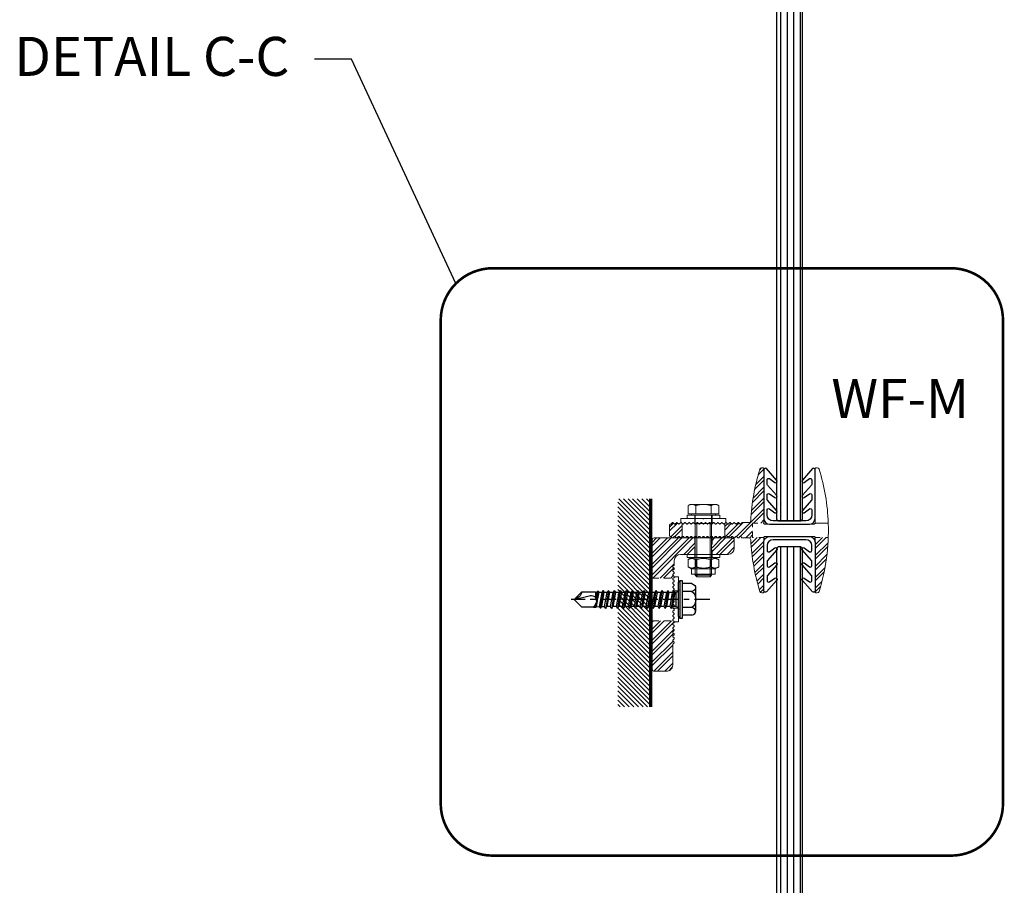
# Model space of a CAD drawing. Units: inches. Extents: x -208 to 461, y -1204 to 92.
# Drawn here: x 11 to 30, y -19 to -3 of the extents above; entities that cross this region are included whole.
import ezdxf

# ---------------------------------------------------------------- set-up
doc = ezdxf.new("R2010")
doc.units = ezdxf.units.IN
doc.header["$MEASUREMENT"] = 0
for name, pattern in [('CENTER2', [1.125, 0.75, -0.125, 0.125, -0.125]), ('HIDDEN', [0.375, 0.25, -0.125]), ('VERDECKT2', [4.7625, 3.175, -1.5875])]:
    doc.linetypes.add(name, pattern=pattern)
doc.layers.add('BENDHEIM GLASS', color=3, linetype='Continuous')
doc.layers.add('Screws-bolts', color=3, linetype='Continuous')
for name, color, linetype, lineweight in [('LG_Adjusting', 16, 'Continuous', 18), ('LG_Bracket', 176, 'Continuous', 18), ('LG_Fasteners', 7, 'Continuous', 18), ('LG_Hidden', 8, 'VERDECKT2', 13), ('LG_Support', 96, 'Continuous', 18)]:
    doc.layers.add(name, color=color, linetype=linetype, lineweight=lineweight)
doc.styles.add('STRUCT_8', font='arial.ttf', dxfattribs={"height": 0.75})

# ---------------------------------------------------------------- blocks, each defined once
blk = doc.blocks.new('Sicherungsmutter M8')
at = {"layer": 'LG_Fasteners', "color": 1}
for p, q in [((-5.8, 5.5), (-7.51, 4.52)), ((-5.8, 8), (5.8, 8)), ((-5.8, 5.5), (-5.8, 8)), ((-5.8, 5.5), (5.8, 5.5)), ((5.8, 5.5), (5.8, 8)), ((5.8, 5.5), (7.51, 4.52)), ((-7.51, 0.98), (-7.51, 4.52)), ((-5.8, 0), (-7.51, 0.98)), ((-5.8, 0), (5.8, 0)), ((-3.75, 0.98), (-3.75, 4.52)), ((3.75, 0.98), (3.75, 4.52)), ((5.8, 0), (7.51, 0.98)), ((7.51, 0.98), (7.51, 4.52))]:
    blk.add_line(p, q, dxfattribs=at)
for points in [[(-3.75, 4.52), (-5.63, 5.6), (-7.51, 4.52)], [(3.75, 4.52), (0, 5.6), (-3.75, 4.52)], [(7.51, 4.52), (5.63, 5.6), (3.75, 4.52)], [(-7.51, 0.98), (-5.63, -0.1), (-3.75, 0.98)], [(-3.75, 0.98), (0, -0.1), (3.75, 0.98)], [(3.75, 0.98), (5.63, -0.1), (7.51, 0.98)]]:
    blk.add_rational_spline(points, [1, 1.15470053838, 1], degree=2, dxfattribs=at)
blk = doc.blocks.new('Scheibe M8')
at = {"layer": 'LG_Fasteners', "color": 1}
for p, q in [((-8, 0), (8, 0)), ((-8, -1.6), (-8, 0)), ((8, -1.6), (8, 0)), ((-8, -1.6), (8, -1.6))]:
    blk.add_line(p, q, dxfattribs=at)
at = {"layer": 'LG_Fasteners', "color": 1, "linetype": 'ByBlock'}
for p, q in [((-4.2, -1.6), (-4.2, 0)), ((4.2, -1.6), (4.2, 0))]:
    blk.add_line(p, q, dxfattribs=at)
blk = doc.blocks.new('Sechskantschraube M8x30')
at = {"layer": 'LG_Fasteners', "color": 1}
for p, q in [((-6.5, 5.3), (-7.51, 4.72)), ((-5.63, 5.3), (-6.5, 5.3)), ((0, 5.3), (-5.63, 5.3)), ((5.63, 5.3), (0, 5.3)), ((6.5, 5.3), (5.63, 5.3)), ((6.5, 5.3), (7.51, 4.72)), ((-7.51, 0.6), (-7.51, 4.72)), ((-3.75, 0.6), (-7.51, 0.6)), ((-5.81, 0.6), (-5.81, 0)), ((-5.81, 0), (5.81, 0)), ((-4, 0), (-4, -29.23)), ((-3.75, 0.6), (-3.75, 4.72)), ((3.75, 0.6), (-3.75, 0.6)), ((3.75, 0.6), (3.75, 4.72)), ((7.51, 0.6), (3.75, 0.6)), ((4, 0), (4, -29.23)), ((5.81, 0.6), (5.81, 0)), ((7.51, 0.6), (7.51, 4.72)), ((-4, -4), (4, -4)), ((-3.26, -4), (-3.26, -29.98)), ((3.26, -29.98), (3.26, -4)), ((-4, -29.23), (4, -29.23)), ((-3.23, -30), (-4, -29.23)), ((3.23, -30), (-3.23, -30)), ((3.23, -30), (4, -29.23))]:
    blk.add_line(p, q, dxfattribs=at)
for points in [[(-5.63, 5.3), (-6.5, 5.3), (-7.51, 4.72)], [(-3.75, 4.72), (-4.76, 5.3), (-5.63, 5.3)], [(0, 5.3), (-1.74, 5.3), (-3.75, 4.72)], [(3.75, 4.72), (1.74, 5.3), (0, 5.3)], [(5.63, 5.3), (4.76, 5.3), (3.75, 4.72)], [(7.51, 4.72), (6.5, 5.3), (5.63, 5.3)]]:
    blk.add_rational_spline(points, [1, 1.0379548493, 1], degree=2, dxfattribs=at)
blk = doc.blocks.new('SL-BS-JUSTIERSCHEIBE-FLAT Seitenansicht')
at = {"layer": 'LG_Adjusting', "color": 1}
for p, q in [((-2.09, 10.79), (-2.66, 10.21)), ((-2.66, 9.79), (-2.09, 9.21)), ((0, 11), (-1.58, 11)), ((0, 4.2), (0, 11)), ((-2.09, 8.79), (-2.66, 8.21)), ((-2.66, 7.79), (-2.09, 7.21)), ((-2.09, 6.79), (-2.66, 6.21)), ((-2.66, 5.79), (-2.09, 5.21)), ((-2.09, 4.79), (-2.66, 4.21)), ((-2.09, 3.21), (-2.66, 3.79)), ((-2.66, 2.21), (-2.09, 2.79)), ((-2.09, 1.21), (-2.66, 1.79)), ((-2.66, 0.21), (-2.09, 0.79)), ((-0.14, 0.11), (0, 0.25)), ((0, 4.2), (0, 0.25)), ((-2.09, -0.79), (-2.66, -0.21)), ((-2.66, -1.79), (-2.09, -1.21)), ((-2.09, -2.79), (-2.66, -2.21)), ((-2.66, -3.79), (-2.09, -3.21)), ((-2.66, -4.21), (-2.09, -4.79)), ((0, -0.25), (-0.14, -0.11)), ((0, -0.25), (0, -4.2)), ((0, -11), (0, -4.2)), ((-2.09, -5.21), (-2.66, -5.79)), ((-2.66, -6.21), (-2.09, -6.79)), ((-2.09, -7.21), (-2.66, -7.79)), ((-2.66, -8.21), (-2.09, -8.79)), ((-2.09, -9.21), (-2.66, -9.79)), ((-2.66, -10.21), (-2.09, -10.79)), ((-1.58, -11), (0, -11))]:
    blk.add_line(p, q, dxfattribs=at)
for centre, radius, start, end in [((-2.45, 10), 0.3, 135, 225), ((-1.58, 10.28), 0.724, 90, 135), ((-2.45, 8), 0.3, 135, 225), ((-2.45, 6), 0.3, 135, 225), ((-2.3, 9), 0.3, 315, 45), ((-2.3, 7), 0.3, 315, 45), ((-2.3, 5), 0.3, 315, 45), ((-2.45, 4), 0.3, 135, 138.1897), ((-2.45, -4), 0.3, 221.8103, 225), ((-2.3, -5), 0.3, 315, 45), ((-2.45, -6), 0.3, 135, 225), ((-2.45, -8), 0.3, 135, 225), ((-2.3, -7), 0.3, 315, 45), ((-2.3, -9), 0.3, 315, 45), ((-2.45, -10), 0.3, 135, 225), ((-1.58, -10.28), 0.724, 225, 270)]:
    blk.add_arc(centre, radius, start, end, dxfattribs=at)
for points, knots in [([(-2.66, 3.79), (-2.67, 3.8), (-2.68, 3.81), (-2.73, 3.87), (-2.75, 3.93), (-2.77, 4.11), (-2.68, 4.2), (-2.68, 4.2)], [0.0293717, 0.0293717, 0.0293717, 0.0293717, 0.0364243, 0.0364243, 0.0747687, 0.0747687, 0.2077163, 0.2077163, 0.2077163, 0.2077163]), ([(-2.66, 1.79), (-2.69, 1.82), (-2.71, 1.85), (-2.74, 1.92), (-2.75, 1.96), (-2.75, 2.04), (-2.74, 2.08), (-2.71, 2.15), (-2.69, 2.19), (-2.66, 2.21)], [0.11991131, 0.11991131, 0.11991131, 0.11991131, 0.13198397, 0.13198397, 0.14471864, 0.14471864, 0.15790464, 0.15790464, 0.17012588, 0.17012588, 0.17012588, 0.17012588]), ([(-2.66, -0.21), (-2.69, -0.19), (-2.71, -0.15), (-2.74, -0.08), (-2.75, -0.04), (-2.75, 0.04), (-2.74, 0.08), (-2.71, 0.15), (-2.69, 0.19), (-2.66, 0.21)], [0.11304732, 0.11304732, 0.11304732, 0.11304732, 0.12435205, 0.12435205, 0.13565677, 0.13565677, 0.1469615, 0.1469615, 0.15826623, 0.15826623, 0.15826623, 0.15826623]), ([(-2.09, 2.79), (-2.06, 2.82), (-2.04, 2.85), (-2.01, 2.92), (-2, 2.96), (-2, 3.04), (-2.01, 3.08), (-2.04, 3.16), (-2.06, 3.19), (-2.09, 3.21)], [0.13558819, 0.13558819, 0.13558819, 0.13558819, 0.1493761, 0.1493761, 0.16525591, 0.16525591, 0.18254691, 0.18254691, 0.19678076, 0.19678076, 0.19678076, 0.19678076]), ([(-2.09, 0.79), (-2.06, 0.81), (-2.04, 0.85), (-2.01, 0.92), (-2, 0.96), (-2, 1.04), (-2.01, 1.08), (-2.04, 1.15), (-2.06, 1.19), (-2.09, 1.21)], [0.11447261, 0.11447261, 0.11447261, 0.11447261, 0.12592939, 0.12592939, 0.13750653, 0.13750653, 0.14924784, 0.14924784, 0.16075872, 0.16075872, 0.16075872, 0.16075872]), ([(-0.14, -0.11), (-0.16, -0.09), (-0.17, -0.08), (-0.18, -0.04), (-0.19, -0.02), (-0.19, 0.02), (-0.18, 0.04), (-0.17, 0.08), (-0.16, 0.09), (-0.14, 0.11)], [0.05650816, 0.05650816, 0.05650816, 0.05650816, 0.06215897, 0.06215897, 0.06780979, 0.06780979, 0.07346061, 0.07346061, 0.07911142, 0.07911142, 0.07911142, 0.07911142]), ([(-2.68, -4.2), (-2.68, -4.2), (-2.77, -4.11), (-2.75, -3.93), (-2.73, -3.87), (-2.68, -3.81), (-2.67, -3.8), (-2.66, -3.79)], [0.2077163, 0.2077163, 0.2077163, 0.2077163, 0.3406638, 0.3406638, 0.3790083, 0.3790083, 0.3860608, 0.3860608, 0.3860608, 0.3860608]), ([(-2.66, -2.21), (-2.69, -2.19), (-2.71, -2.15), (-2.74, -2.08), (-2.75, -2.04), (-2.75, -1.96), (-2.74, -1.92), (-2.71, -1.85), (-2.69, -1.82), (-2.66, -1.79)], [0.12033364, 0.12033364, 0.12033364, 0.12033364, 0.13255489, 0.13255489, 0.14574089, 0.14574089, 0.15847555, 0.15847555, 0.17054821, 0.17054821, 0.17054821, 0.17054821]), ([(-2.09, -1.21), (-2.06, -1.19), (-2.04, -1.15), (-2.01, -1.08), (-2, -1.04), (-2, -0.96), (-2.01, -0.92), (-2.04, -0.85), (-2.06, -0.81), (-2.09, -0.79)], [0.11461836, 0.11461836, 0.11461836, 0.11461836, 0.12612924, 0.12612924, 0.13787055, 0.13787055, 0.14944769, 0.14944769, 0.16090447, 0.16090447, 0.16090447, 0.16090447]), ([(-2.09, -3.21), (-2.06, -3.19), (-2.04, -3.16), (-2.01, -3.08), (-2, -3.04), (-2, -2.96), (-2.01, -2.92), (-2.04, -2.85), (-2.06, -2.82), (-2.09, -2.79)], [0.13707894, 0.13707894, 0.13707894, 0.13707894, 0.15131278, 0.15131278, 0.16860379, 0.16860379, 0.18448359, 0.18448359, 0.19827151, 0.19827151, 0.19827151, 0.19827151])]:
    blk.add_open_spline(points, degree=3, knots=knots, dxfattribs=at)
at = {"layer": 'LG_Hidden', "color": 1}
for p, q in [((-2.68, 4.2), (0, 4.2)), ((0, -4.2), (-2.68, -4.2))]:
    blk.add_line(p, q, dxfattribs=at)
blk = doc.blocks.new('SL-B-WALL-FLAT Seitenansicht')
h = blk.add_hatch()
h.set_pattern_fill('ANSI32', color=1, scale=10)
edge = h.paths.add_edge_path()
edge.add_line((20.8, 65), (1, 65))
edge.add_arc((1, 64), 1, 90, 180)
edge.add_line((0, 64), (0, 49.76))
edge.add_line((0, 49.76), (0, 45.45))
edge.add_line((0, 45.45), (10.33, 45.45))
edge.add_line((10.33, 45.45), (10.66, 45.79))
edge.add_spline(control_points=[(10.66, 45.79), (10.69, 45.81), (10.71, 45.85), (10.74, 45.92), (10.75, 45.96), (10.75, 46.04), (10.74, 46.08), (10.71, 46.15), (10.69, 46.19), (10.66, 46.21)], knot_values=[0.022676, 0.022676, 0.022676, 0.022676, 0.03409, 0.03409, 0.04562, 0.04562, 0.057124, 0.057124, 0.06853, 0.06853, 0.06853, 0.06853], degree=3, periodic=0)
edge.add_line((10.66, 46.21), (10.09, 46.79))
edge.add_spline(control_points=[(10.09, 46.79), (10.06, 46.81), (10.04, 46.85), (10.01, 46.92), (10, 46.96), (10, 47.04), (10.01, 47.08), (10.04, 47.15), (10.06, 47.19), (10.09, 47.21)], knot_values=[0.022639, 0.022639, 0.022639, 0.022639, 0.034001, 0.034001, 0.045426, 0.045426, 0.056832, 0.056832, 0.068188, 0.068188, 0.068188, 0.068188], degree=3, periodic=0)
edge.add_line((10.09, 47.21), (10.66, 47.79))
edge.add_spline(control_points=[(10.66, 47.79), (10.69, 47.81), (10.71, 47.85), (10.74, 47.92), (10.75, 47.96), (10.75, 48.04), (10.74, 48.08), (10.71, 48.15), (10.69, 48.19), (10.66, 48.21)], knot_values=[0.022615, 0.022615, 0.022615, 0.022615, 0.033941, 0.033941, 0.045294, 0.045294, 0.056635, 0.056635, 0.067957, 0.067957, 0.067957, 0.067957], degree=3, periodic=0)
edge.add_line((10.66, 48.21), (10.09, 48.79))
edge.add_spline(control_points=[(10.09, 48.79), (10.06, 48.81), (10.04, 48.85), (10.01, 48.92), (10, 48.96), (10, 49.04), (10.01, 49.08), (10.04, 49.15), (10.06, 49.19), (10.09, 49.21)], knot_values=[0.022603, 0.022603, 0.022603, 0.022603, 0.033909, 0.033909, 0.045221, 0.045221, 0.056527, 0.056527, 0.067832, 0.067832, 0.067832, 0.067832], degree=3, periodic=0)
edge.add_line((10.09, 49.21), (10.66, 49.79))
edge.add_arc((10.45, 50), 0.3, 315, 405)
edge.add_line((10.66, 50.21), (10.09, 50.79))
edge.add_arc((10.3, 51), 0.3, 135, 225, ccw=False)
edge.add_line((10.09, 51.21), (10.66, 51.79))
edge.add_arc((10.45, 52), 0.3, 315, 360)
edge.add_line((10.75, 52), (10.75, 54))
edge.add_arc((13.75, 54), 3, 90, 180, ccw=False)
edge.add_line((13.75, 57), (20.8, 57))
edge.add_line((20.8, 57), (20.8, 65))
edge = h.paths.add_edge_path()
edge.add_arc((10.3, 17), 0.3, 135, 225, ccw=False)
edge.add_line((10.09, 17.21), (10.66, 17.79))
edge.add_arc((10.45, 18), 0.3, 315, 405)
edge.add_line((10.66, 18.21), (10.09, 18.79))
edge.add_arc((10.3, 19), 0.3, 135, 225, ccw=False)
edge.add_line((10.09, 19.21), (10.66, 19.79))
edge.add_arc((10.45, 20), 0.3, 315, 405)
edge.add_line((10.66, 20.21), (10.09, 20.79))
edge.add_arc((10.3, 21), 0.3, 135, 225, ccw=False)
edge.add_line((10.09, 21.21), (10.66, 21.79))
edge.add_arc((10.45, 22), 0.3, 315, 405)
edge.add_line((10.66, 22.21), (10.09, 22.79))
edge.add_arc((10.3, 23), 0.3, 135, 225, ccw=False)
edge.add_line((10.09, 23.21), (10.66, 23.79))
edge.add_arc((10.45, 24), 0.3, 315, 405)
edge.add_line((10.66, 24.21), (10.33, 24.55))
edge.add_line((10.33, 24.55), (0, 24.55))
edge.add_line((0, 24.55), (0, 3.62))
edge.add_line((0, 3.62), (0, 1))
edge.add_spline(control_points=[(0, 1), (0, 0.68), (0.15, 0.42), (0.53, 0.08), (0.78, 0), (1, 0)], knot_values=[0, 0, 0, 0, 0.304152, 0.304152, 0.608303, 0.608303, 0.608303, 0.608303], degree=3, periodic=0)
edge.add_line((1, 0), (7, 0))
edge.add_spline(control_points=[(7, 0), (7.67, 0), (8.39, 0.23), (9.27, 1), (9.52, 1.32), (9.88, 2.08), (10, 2.51), (10, 3)], knot_values=[2.313426, 2.313426, 2.313426, 2.313426, 2.86668, 2.86668, 3.143308, 3.143308, 3.419935, 3.419935, 3.419935, 3.419935], degree=3, periodic=0)
edge.add_line((10, 3), (10, 3.62))
edge.add_line((10, 3.62), (10, 13))
edge.add_arc((10.3, 13), 0.3, 135, 180, ccw=False)
edge.add_line((10.09, 13.21), (10.66, 13.79))
edge.add_arc((10.45, 14), 0.3, 315, 405)
edge.add_line((10.66, 14.21), (10.09, 14.79))
edge.add_arc((10.3, 15), 0.3, 135, 225, ccw=False)
edge.add_line((10.09, 15.21), (10.66, 15.79))
edge.add_arc((10.45, 16), 0.3, 315, 405)
edge.add_line((10.66, 16.21), (10.09, 16.79))
h.paths.add_polyline_path([(40, 64, 0.414214), (39, 65), (29.2, 65), (29.2, 57), (37, 57, 0.414214), (40, 60)])
at = {"layer": 'LG_Bracket', "color": 4}
for p, q in [((0, 49.76), (0, 64)), ((1, 65), (39, 65)), ((40, 64), (40, 60)), ((10.75, 54), (10.75, 52)), ((37, 57), (13.75, 57)), ((0, 49.76), (0, 33.38)), ((10.09, 51.21), (10.66, 51.79)), ((10.66, 50.21), (10.09, 50.79)), ((10.09, 49.21), (10.63, 49.76)), ((10.66, 48.21), (10.09, 48.79)), ((10.63, 49.76), (10.66, 49.79)), ((10.09, 47.21), (10.66, 47.79)), ((10.66, 46.21), (10.09, 46.79)), ((10.09, 45.21), (10.66, 45.79)), ((10.66, 44.21), (10.09, 44.79)), ((10.09, 43.21), (10.66, 43.79)), ((10.66, 42.21), (10.09, 42.79)), ((10.09, 41.21), (10.66, 41.79)), ((10.66, 40.21), (10.09, 40.79)), ((10.09, 39.21), (10.66, 39.79)), ((10.66, 38.21), (10.09, 38.79)), ((10.09, 37.21), (10.66, 37.79)), ((10.66, 36.21), (10.09, 36.79)), ((10.09, 35.21), (10.66, 35.79)), ((10.66, 34.21), (10.09, 34.79)), ((10.25, 33.38), (10.66, 33.79)), ((0, 3.62), (0, 33.38)), ((10.25, 33.38), (10.09, 33.21)), ((10.09, 32.79), (10.66, 32.21)), ((10.66, 31.79), (10.09, 31.21)), ((10.09, 30.79), (10.66, 30.21)), ((10.66, 29.79), (10.09, 29.21)), ((10.09, 28.79), (10.66, 28.21)), ((10.66, 27.79), (10.09, 27.21)), ((10.09, 26.79), (10.66, 26.21)), ((10.66, 25.79), (10.09, 25.21)), ((10.09, 24.79), (10.66, 24.21)), ((10.66, 23.79), (10.09, 23.21)), ((10.09, 22.79), (10.66, 22.21)), ((10.66, 21.79), (10.09, 21.21)), ((10.09, 20.79), (10.66, 20.21)), ((10.66, 19.79), (10.09, 19.21)), ((10.09, 18.79), (10.66, 18.21)), ((10.66, 17.79), (10.09, 17.21)), ((10.09, 16.79), (10.66, 16.21)), ((10.66, 15.79), (10.09, 15.21)), ((10.09, 14.79), (10.66, 14.21)), ((10, 13), (10, 3.62)), ((10.66, 13.79), (10.09, 13.21)), ((0, 3.62), (0, 1)), ((1, 0), (7, 0)), ((10, 3), (10, 3.62))]:
    blk.add_line(p, q, dxfattribs=at)
for centre, radius, start, end in [((1, 64), 1, 90, 180), ((39, 64), 1, 0, 90), ((37, 60), 3, 270, 0), ((13.75, 54), 3, 90, 180), ((10.3, 51), 0.3, 135, 225), ((10.45, 52), 0.3, 315, 0), ((10.45, 50), 0.3, 315, 45), ((10.3, 33), 0.3, 135, 225), ((10.3, 31), 0.3, 135, 225), ((10.3, 29), 0.3, 135, 225), ((10.45, 32), 0.3, 315, 45), ((10.45, 30), 0.3, 315, 45), ((10.3, 27), 0.3, 135, 225), ((10.3, 25), 0.3, 135, 225), ((10.45, 28), 0.3, 315, 45), ((10.45, 26), 0.3, 315, 45), ((10.45, 24), 0.3, 315, 45), ((10.3, 23), 0.3, 135, 225), ((10.3, 21), 0.3, 135, 225), ((10.45, 22), 0.3, 315, 45), ((10.45, 20), 0.3, 315, 45), ((10.3, 19), 0.3, 135, 225), ((10.3, 17), 0.3, 135, 225), ((10.3, 15), 0.3, 135, 225), ((10.45, 18), 0.3, 315, 45), ((10.45, 16), 0.3, 315, 45), ((10.3, 13), 0.3, 135, 180), ((10.45, 14), 0.3, 315, 45)]:
    blk.add_arc(centre, radius, start, end, dxfattribs=at)
for points, knots in [([(10.09, 49.21), (10.06, 49.19), (10.04, 49.15), (10.01, 49.08), (10, 49.04), (10, 48.96), (10.01, 48.92), (10.04, 48.85), (10.06, 48.81), (10.09, 48.79)], [0.02260278, 0.02260278, 0.02260278, 0.02260278, 0.03390707, 0.03390707, 0.04521392, 0.04521392, 0.05652578, 0.05652578, 0.06783171, 0.06783171, 0.06783171, 0.06783171]), ([(10.66, 48.21), (10.69, 48.19), (10.71, 48.15), (10.74, 48.08), (10.75, 48.04), (10.75, 47.96), (10.74, 47.92), (10.71, 47.85), (10.69, 47.81), (10.66, 47.79)], [0.02261479, 0.02261479, 0.02261479, 0.02261479, 0.03393701, 0.03393701, 0.04527821, 0.04527821, 0.05663113, 0.05663113, 0.06795721, 0.06795721, 0.06795721, 0.06795721]), ([(10.09, 47.21), (10.06, 47.19), (10.04, 47.15), (10.01, 47.08), (10, 47.04), (10, 46.96), (10.01, 46.92), (10.04, 46.85), (10.06, 46.81), (10.09, 46.79)], [0.02263896, 0.02263896, 0.02263896, 0.02263896, 0.03399469, 0.03399469, 0.045401, 0.045401, 0.05682602, 0.05682602, 0.06818792, 0.06818792, 0.06818792, 0.06818792]), ([(10.09, 45.21), (10.06, 45.19), (10.04, 45.15), (10.01, 45.08), (10, 45.04), (10, 44.96), (10.01, 44.92), (10.04, 44.85), (10.06, 44.81), (10.09, 44.79)], [0.02272679, 0.02272679, 0.02272679, 0.02272679, 0.03420024, 0.03420024, 0.04583624, 0.04583624, 0.0575066, 0.0575066, 0.06899137, 0.06899137, 0.06899137, 0.06899137]), ([(10.66, 46.21), (10.69, 46.19), (10.71, 46.15), (10.74, 46.08), (10.75, 46.04), (10.75, 45.96), (10.74, 45.92), (10.71, 45.85), (10.69, 45.81), (10.66, 45.79)], [0.02267594, 0.02267594, 0.02267594, 0.02267594, 0.03408164, 0.03408164, 0.04558539, 0.04558539, 0.05711533, 0.05711533, 0.06852966, 0.06852966, 0.06852966, 0.06852966]), ([(10.66, 44.21), (10.69, 44.19), (10.71, 44.15), (10.74, 44.08), (10.75, 44.04), (10.75, 43.96), (10.74, 43.92), (10.71, 43.85), (10.69, 43.81), (10.66, 43.79)], [0.02279305, 0.02279305, 0.02279305, 0.02279305, 0.03435395, 0.03435395, 0.0461605, 0.0461605, 0.05801054, 0.05801054, 0.06958578, 0.06958578, 0.06958578, 0.06958578]), ([(10.09, 43.21), (10.06, 43.19), (10.04, 43.15), (10.01, 43.08), (10, 43.04), (10, 42.96), (10.01, 42.92), (10.04, 42.85), (10.06, 42.81), (10.09, 42.79)], [0.02287687, 0.02287687, 0.02287687, 0.02287687, 0.03454752, 0.03454752, 0.04656775, 0.04656775, 0.05864194, 0.05864194, 0.07033039, 0.07033039, 0.07033039, 0.07033039]), ([(10.09, 41.21), (10.06, 41.19), (10.04, 41.15), (10.01, 41.08), (10, 41.04), (10, 40.96), (10.01, 40.92), (10.04, 40.85), (10.06, 40.81), (10.09, 40.79)], [0.02311004, 0.02311004, 0.02311004, 0.02311004, 0.03508263, 0.03508263, 0.04768821, 0.04768821, 0.06037469, 0.06037469, 0.07237397, 0.07237397, 0.07237397, 0.07237397]), ([(10.09, 39.21), (10.06, 39.19), (10.04, 39.15), (10.01, 39.08), (10, 39.04), (10, 38.96), (10.01, 38.92), (10.04, 38.85), (10.06, 38.81), (10.09, 38.79)], [0.02346634, 0.02346634, 0.02346634, 0.02346634, 0.03589274, 0.03589274, 0.0493716, 0.0493716, 0.06297237, 0.06297237, 0.07543885, 0.07543885, 0.07543885, 0.07543885]), ([(10.66, 42.21), (10.69, 42.19), (10.71, 42.15), (10.74, 42.08), (10.75, 42.04), (10.75, 41.96), (10.74, 41.92), (10.71, 41.85), (10.69, 41.81), (10.66, 41.79)], [0.02298117, 0.02298117, 0.02298117, 0.02298117, 0.03478745, 0.03478745, 0.04707106, 0.04707106, 0.05942088, 0.05942088, 0.071249, 0.071249, 0.071249, 0.071249]), ([(10.66, 40.21), (10.69, 40.19), (10.71, 40.15), (10.74, 40.08), (10.75, 40.04), (10.75, 39.96), (10.74, 39.92), (10.71, 39.85), (10.69, 39.81), (10.66, 39.79)], [0.02326909, 0.02326909, 0.02326909, 0.02326909, 0.03544532, 0.03544532, 0.04844365, 0.04844365, 0.06154097, 0.06154097, 0.07374981, 0.07374981, 0.07374981, 0.07374981]), ([(10.09, 37.21), (10.06, 37.18), (10.04, 37.15), (10.01, 37.08), (10, 37.04), (10, 36.96), (10.01, 36.92), (10.04, 36.85), (10.06, 36.81), (10.09, 36.79)], [0.02402782, 0.02402782, 0.02402782, 0.02402782, 0.03715341, 0.03715341, 0.05196557, 0.05196557, 0.0669704, 0.0669704, 0.08015864, 0.08015864, 0.08015864, 0.08015864]), ([(10.09, 35.21), (10.06, 35.18), (10.04, 35.15), (10.01, 35.08), (10, 35.04), (10, 34.96), (10.01, 34.92), (10.04, 34.85), (10.06, 34.81), (10.09, 34.79)], [0.0249875, 0.0249875, 0.0249875, 0.0249875, 0.03927038, 0.03927038, 0.05626598, 0.05626598, 0.07360019, 0.07360019, 0.08799064, 0.08799064, 0.08799064, 0.08799064]), ([(10.66, 38.21), (10.69, 38.18), (10.71, 38.15), (10.74, 38.08), (10.75, 38.04), (10.75, 37.96), (10.74, 37.92), (10.71, 37.85), (10.69, 37.81), (10.66, 37.79)], [0.02371342, 0.02371342, 0.02371342, 0.02371342, 0.03644974, 0.03644974, 0.05052122, 0.05052122, 0.06474462, 0.06474462, 0.07753068, 0.07753068, 0.07753068, 0.07753068]), ([(10.66, 36.21), (10.69, 36.18), (10.71, 36.15), (10.74, 36.08), (10.75, 36.04), (10.75, 35.96), (10.74, 35.92), (10.71, 35.85), (10.69, 35.81), (10.66, 35.79)], [0.02443718, 0.02443718, 0.02443718, 0.02443718, 0.03806164, 0.03806164, 0.05381813, 0.05381813, 0.06982533, 0.06982533, 0.0835306, 0.0835306, 0.0835306, 0.0835306]), ([(10.66, 34.21), (10.69, 34.18), (10.71, 34.15), (10.74, 34.08), (10.75, 34.04), (10.75, 33.96), (10.74, 33.92), (10.71, 33.85), (10.69, 33.81), (10.66, 33.79)], [0.02576212, 0.02576212, 0.02576212, 0.02576212, 0.0409519, 0.0409519, 0.05964331, 0.05964331, 0.0788179, 0.0788179, 0.09415789, 0.09415789, 0.09415789, 0.09415789]), ([(1, 0), (0.78, 0), (0.53, 0.08), (0.15, 0.42), (0, 0.68), (0, 1)], [0, 0, 0, 0, 0.3041516, 0.3041516, 0.6083032, 0.6083032, 0.6083032, 0.6083032]), ([(10, 3), (10, 2.51), (9.88, 2.08), (9.52, 1.32), (9.27, 1), (8.39, 0.23), (7.67, 0), (7, 0)], [2.313426, 2.313426, 2.313426, 2.313426, 2.590053, 2.590053, 2.86668, 2.86668, 3.419935, 3.419935, 3.419935, 3.419935])]:
    blk.add_open_spline(points, degree=3, knots=knots, dxfattribs=at)
at = {"layer": 'LG_Hidden', "color": 4}
for p, q in [((0, 45.45), (10.33, 45.45)), ((0, 24.55), (10.33, 24.55))]:
    blk.add_line(p, q, dxfattribs=at)
blk.add_lwpolyline([(29.2, 57), (20.8, 57), (20.8, 65), (29.2, 65)], close=True, dxfattribs=at)
blk = doc.blocks.new('SL-PR-WALL-FLAT Seitenansicht')
h = blk.add_hatch()
h.set_pattern_fill('ANSI32', color=1, scale=10)
h.set_pattern_definition([(45, (-187886.826, -62623.9805), (-2.65165043, 2.65165043), []), (45, (-187885.0583, -62623.9805), (-2.65165043, 2.65165043), [])])
h.paths.add_polyline_path([(46, 30, 0.414214), (45.5, 30.5), (45, 30.5, 0.328124), (44.04, 29.8, 0.063966), (39.61, 4.7, -0.400496), (38.61, 3.75), (35.5, 3.75, 0.198912), (35.29, 3.66), (34.71, 3.09, -0.414214), (34.29, 3.09), (33.71, 3.66, 0.414214), (33.29, 3.66), (32.71, 3.09, -0.414214), (32.29, 3.09), (31.71, 3.66, 0.414214), (31.29, 3.66), (30.71, 3.09, -0.414214), (30.29, 3.09), (29.71, 3.66, 0.414214), (29.29, 3.66), (28.71, 3.09, -0.414214), (28.29, 3.09), (27.71, 3.66, 0.414214), (27.29, 3.66), (26.9, 3.28), (26.9, -3.28), (27.29, -3.66, 0.414214), (27.71, -3.66), (28.29, -3.09, -0.414214), (28.71, -3.09), (29.29, -3.66, 0.414214), (29.71, -3.66), (30.29, -3.09, -0.414214), (30.71, -3.09), (31.29, -3.66, 0.414214), (31.71, -3.66), (32.29, -3.09, -0.414214), (32.71, -3.09), (33.29, -3.66, 0.414214), (33.71, -3.66), (34.29, -3.09, -0.414214), (34.71, -3.09), (35.29, -3.66, 0.198912), (35.5, -3.75), (38.61, -3.75, -0.400496), (39.61, -4.7, 0.063966), (44.04, -29.8, 0.328124), (45, -30.5), (45.5, -30.5, 0.414214), (46, -30), (46, -3.5), (40.5, -3.5), (40.5, 3.5), (46, 3.5)])
h.paths.add_polyline_path([(77.44, -3.5), (71, -3.5), (71, -30, 0.414214), (71.5, -30.5), (72, -30.5, 0.328124), (72.96, -29.8, 0.066992)])
h.paths.add_polyline_path([(6.1, 3.28), (5.71, 3.66, 0.414214), (5.29, 3.66), (4.71, 3.09, -0.414214), (4.29, 3.09), (3.71, 3.66, 0.414214), (3.29, 3.66), (2.71, 3.09, -0.414214), (2.29, 3.09), (1.71, 3.66, 0.414214), (1.29, 3.66), (0.71, 3.09, -0.198912), (0.5, 3, 0.414214), (0, 2.5), (0, -2.5, 0.414214), (0.5, -3, -0.198912), (0.71, -3.09), (1.29, -3.66, 0.414214), (1.71, -3.66), (2.29, -3.09, -0.414214), (2.71, -3.09), (3.29, -3.66, 0.414214), (3.71, -3.66), (4.29, -3.09, -0.414214), (4.71, -3.09), (5.29, -3.66, 0.414214), (5.71, -3.66), (6.1, -3.28)])
at = {"layer": 'LG_Hidden', "color": 1, "ltscale": 0.01}
for p, q in [((40.5, 3.5), (46, 3.5)), ((40.5, -3.5), (40.5, 3.5)), ((46, -3.5), (40.5, -3.5)), ((71, -3.5), (77.44, -3.5))]:
    blk.add_line(p, q, dxfattribs=at)
at = {"layer": 'LG_Support', "color": 4}
for p, q in [((6.1, -3.28), (6.1, 3.28)), ((26.9, -3.28), (26.9, 3.28))]:
    blk.add_line(p, q, dxfattribs=at)
blk.add_lwpolyline([(46, -3.5), (46, -30, -0.414214), (45.5, -30.5), (45, -30.5, -0.328124), (44.04, -29.8, -0.063966), (39.61, -4.7, 0.400496), (38.61, -3.75), (35.5, -3.75, -0.198912), (35.29, -3.66), (34.71, -3.09, 0.414214), (34.29, -3.09), (33.71, -3.66, -0.414214), (33.29, -3.66), (32.71, -3.09, 0.414214), (32.29, -3.09), (31.71, -3.66, -0.414214), (31.29, -3.66), (30.71, -3.09, 0.414214), (30.29, -3.09), (29.71, -3.66, -0.414214), (29.29, -3.66), (28.71, -3.09, 0.414214), (28.29, -3.09), (27.71, -3.66, -0.414214), (27.29, -3.66), (26.71, -3.09, 0.414214), (26.29, -3.09), (25.71, -3.66, -0.414214), (25.29, -3.66), (24.71, -3.09, 0.414214), (24.29, -3.09), (23.71, -3.66, -0.414214), (23.29, -3.66), (22.71, -3.09, 0.414214), (22.29, -3.09), (21.71, -3.66, -0.414214), (21.29, -3.66), (20.71, -3.09, 0.414214), (20.29, -3.09), (19.71, -3.66, -0.414214), (19.29, -3.66), (18.71, -3.09, 0.414214), (18.29, -3.09), (17.71, -3.66, -0.414214), (17.29, -3.66), (16.71, -3.09, 0.414214), (16.29, -3.09), (15.71, -3.66, -0.414214), (15.29, -3.66), (14.71, -3.09, 0.414214), (14.29, -3.09), (13.71, -3.66, -0.414214), (13.29, -3.66), (12.71, -3.09, 0.414214), (12.29, -3.09), (11.71, -3.66, -0.414214), (11.29, -3.66), (10.71, -3.09, 0.414214), (10.29, -3.09), (9.71, -3.66, -0.414214), (9.29, -3.66), (8.71, -3.09, 0.414214), (8.29, -3.09), (7.71, -3.66, -0.414214), (7.29, -3.66), (6.71, -3.09, 0.414214), (6.29, -3.09), (5.71, -3.66, -0.414214), (5.29, -3.66), (4.71, -3.09, 0.414214), (4.29, -3.09), (3.71, -3.66, -0.414214), (3.29, -3.66), (2.71, -3.09, 0.414214), (2.29, -3.09), (1.71, -3.66, -0.414214), (1.29, -3.66), (0.71, -3.09, 0.198912), (0.5, -3, -0.414214), (0, -2.5), (0, 2.5, -0.414214), (0.5, 3, 0.198912), (0.71, 3.09), (1.29, 3.66, -0.414214), (1.71, 3.66), (2.29, 3.09, 0.414214), (2.71, 3.09), (3.29, 3.66, -0.414214), (3.71, 3.66), (4.29, 3.09, 0.414214), (4.71, 3.09), (5.29, 3.66, -0.414214), (5.71, 3.66), (6.29, 3.09, 0.414214), (6.71, 3.09), (7.29, 3.66, -0.414214), (7.71, 3.66), (8.29, 3.09, 0.414214), (8.71, 3.09), (9.29, 3.66, -0.414214), (9.71, 3.66), (10.29, 3.09, 0.414214), (10.71, 3.09), (11.29, 3.66, -0.414214), (11.71, 3.66), (12.29, 3.09, 0.414214), (12.71, 3.09), (13.29, 3.66, -0.414214), (13.71, 3.66), (14.29, 3.09, 0.414214), (14.71, 3.09), (15.29, 3.66, -0.414214), (15.71, 3.66), (16.29, 3.09, 0.414214), (16.71, 3.09), (17.29, 3.66, -0.414214), (17.71, 3.66), (18.29, 3.09, 0.414214), (18.71, 3.09), (19.29, 3.66, -0.414214), (19.71, 3.66), (20.29, 3.09, 0.414214), (20.71, 3.09), (21.29, 3.66, -0.414214), (21.71, 3.66), (22.29, 3.09, 0.414214), (22.71, 3.09), (23.29, 3.66, -0.414214), (23.71, 3.66), (24.29, 3.09, 0.414214), (24.71, 3.09), (25.29, 3.66, -0.414214), (25.71, 3.66), (26.29, 3.09, 0.414214), (26.71, 3.09), (27.29, 3.66, -0.414214), (27.71, 3.66), (28.29, 3.09, 0.414214), (28.71, 3.09), (29.29, 3.66, -0.414214), (29.71, 3.66), (30.29, 3.09, 0.414214), (30.71, 3.09), (31.29, 3.66, -0.414214), (31.71, 3.66), (32.29, 3.09, 0.414214), (32.71, 3.09), (33.29, 3.66, -0.414214), (33.71, 3.66), (34.29, 3.09, 0.414214), (34.71, 3.09), (35.29, 3.66, -0.198912), (35.5, 3.75), (38.61, 3.75, 0.400496), (39.61, 4.7, -0.063966), (44.04, 29.8, -0.328124), (45, 30.5), (45.5, 30.5, -0.414214), (46, 30), (46, 3.5, 0.414214), (46.5, 3), (70.5, 3, 0.28969), (70.95, 3.29, -0.28969), (71.13, 3.4), (77.25, 3.4, -0.404851), (77.45, 3.21, -0.083857), (72.96, -29.8, -0.328124), (72, -30.5), (71.5, -30.5, -0.414214), (71, -30), (71, -3.5, 0.414214), (70.5, -3), (46.5, -3, 0.414214), (46, -3.5, -0.414214), (46.5, -3)], format="xyb", dxfattribs=at)
blk.add_lwpolyline([(77.44, 3.5, 0.066992), (72.96, 29.8, 0.328124), (72, 30.5), (71.5, 30.5, 0.414214), (71, 30), (71, 3.5)], format="xyb", close=True, dxfattribs=at)
blk = doc.blocks.new('screw1')
at = {"color": 1, "linetype": 'CENTER2', "ltscale": 0.5}
blk.add_line((-0.381, -0.432), (-0.381, 2.904), dxfattribs=at)
at = {"layer": 'Screws-bolts', "color": 1}
for p, q in [((-0.379, 2.827), (-0.561, 2.645)), ((-0.561, 2.645), (-0.561, 2.318)), ((-0.379, 2.827), (-0.472, 2.435)), ((-0.198, 2.645), (-0.379, 2.827)), ((-0.198, 2.365), (-0.198, 2.645)), ((-0.472, 2.435), (-0.473, 2.411)), ((-0.587, 2.129), (-0.18, 2.187)), ((-0.587, 2.129), (-0.586, 2.139)), ((-0.548, 2.106), (-0.587, 2.129)), ((-0.182, 2.207), (-0.586, 2.139)), ((-0.586, 2.139), (-0.548, 2.161)), ((-0.571, 2.245), (-0.196, 2.303)), ((-0.571, 2.245), (-0.567, 2.275)), ((-0.551, 2.233), (-0.571, 2.245)), ((-0.372, 2.298), (-0.567, 2.275)), ((-0.567, 2.275), (-0.557, 2.281)), ((-0.561, 2.318), (-0.423, 2.318)), ((-0.561, 2.318), (-0.557, 2.281)), ((-0.557, 2.281), (-0.379, 2.299)), ((-0.2, 2.301), (-0.551, 2.233)), ((-0.548, 2.21), (-0.551, 2.233)), ((-0.209, 2.223), (-0.548, 2.161)), ((-0.548, 2.161), (-0.548, 2.21)), ((-0.211, 2.169), (-0.548, 2.106)), ((-0.29, 2.307), (-0.198, 2.318)), ((-0.286, 2.309), (-0.29, 2.307)), ((-0.198, 2.318), (-0.286, 2.309)), ((-0.18, 2.187), (-0.211, 2.169)), ((-0.211, 2.169), (-0.211, 2.098)), ((-0.2, 2.301), (-0.209, 2.223)), ((-0.209, 2.223), (-0.182, 2.207)), ((-0.196, 2.303), (-0.2, 2.301)), ((-0.198, 2.365), (-0.198, 2.318)), ((-0.198, 2.318), (-0.196, 2.303)), ((-0.182, 2.207), (-0.18, 2.187)), ((-0.595, 2.008), (-0.163, 2.071)), ((-0.595, 2.008), (-0.548, 2.036)), ((-0.595, 2.008), (-0.548, 1.981)), ((-0.595, 1.865), (-0.163, 1.928)), ((-0.595, 1.865), (-0.548, 1.893)), ((-0.548, 2.036), (-0.548, 2.106)), ((-0.211, 2.098), (-0.548, 2.036)), ((-0.548, 1.981), (-0.211, 2.043)), ((-0.548, 1.893), (-0.548, 1.981)), ((-0.211, 1.955), (-0.548, 1.893)), ((-0.548, 1.838), (-0.211, 1.901)), ((-0.163, 2.071), (-0.211, 2.098)), ((-0.163, 2.071), (-0.211, 2.043)), ((-0.211, 1.955), (-0.211, 2.043)), ((-0.163, 1.928), (-0.211, 1.955)), ((-0.163, 1.928), (-0.211, 1.901)), ((-0.211, 1.813), (-0.211, 1.901)), ((-0.595, 1.865), (-0.548, 1.838)), ((-0.595, 1.722), (-0.163, 1.785)), ((-0.595, 1.722), (-0.548, 1.75)), ((-0.595, 1.722), (-0.548, 1.695)), ((-0.548, 1.75), (-0.548, 1.838)), ((-0.211, 1.813), (-0.548, 1.75)), ((-0.548, 1.695), (-0.211, 1.758)), ((-0.548, 1.607), (-0.548, 1.695)), ((-0.211, 1.67), (-0.548, 1.607)), ((-0.163, 1.785), (-0.211, 1.813)), ((-0.163, 1.785), (-0.211, 1.758)), ((-0.211, 1.67), (-0.211, 1.758)), ((-0.163, 1.642), (-0.211, 1.67)), ((-0.595, 1.58), (-0.163, 1.642)), ((-0.595, 1.58), (-0.548, 1.607)), ((-0.595, 1.58), (-0.548, 1.552)), ((-0.595, 1.437), (-0.163, 1.499)), ((-0.595, 1.437), (-0.548, 1.464)), ((-0.595, 1.437), (-0.548, 1.409)), ((-0.548, 1.552), (-0.211, 1.615)), ((-0.548, 1.464), (-0.548, 1.552)), ((-0.211, 1.527), (-0.548, 1.464)), ((-0.548, 1.409), (-0.211, 1.472)), ((-0.163, 1.642), (-0.211, 1.615)), ((-0.211, 1.527), (-0.211, 1.615)), ((-0.163, 1.499), (-0.211, 1.527)), ((-0.163, 1.499), (-0.211, 1.472)), ((-0.211, 1.384), (-0.211, 1.472)), ((-0.595, 1.294), (-0.163, 1.357)), ((-0.595, 1.294), (-0.548, 1.321)), ((-0.595, 1.294), (-0.548, 1.266)), ((-0.595, 1.151), (-0.163, 1.214)), ((-0.548, 1.321), (-0.548, 1.409)), ((-0.211, 1.384), (-0.548, 1.321)), ((-0.548, 1.266), (-0.211, 1.329)), ((-0.548, 1.178), (-0.548, 1.266)), ((-0.211, 1.241), (-0.548, 1.178)), ((-0.211, 1.241), (-0.548, 1.178)), ((-0.548, 1.124), (-0.211, 1.186)), ((-0.163, 1.357), (-0.211, 1.384)), ((-0.163, 1.357), (-0.211, 1.329)), ((-0.211, 1.241), (-0.211, 1.329)), ((-0.163, 1.214), (-0.211, 1.241)), ((-0.163, 1.214), (-0.211, 1.241)), ((-0.163, 1.214), (-0.211, 1.186)), ((-0.163, 1.214), (-0.211, 1.186)), ((-0.211, 1.098), (-0.211, 1.186)), ((-0.595, 1.151), (-0.548, 1.178)), ((-0.595, 1.151), (-0.548, 1.124)), ((-0.595, 1.008), (-0.163, 1.071)), ((-0.595, 1.008), (-0.548, 1.036)), ((-0.595, 1.008), (-0.548, 0.981)), ((-0.548, 1.036), (-0.548, 1.124)), ((-0.211, 1.098), (-0.548, 1.036)), ((-0.548, 0.981), (-0.211, 1.043)), ((-0.548, 0.893), (-0.548, 0.981)), ((-0.211, 0.955), (-0.548, 0.893)), ((-0.163, 1.071), (-0.211, 1.098)), ((-0.163, 1.071), (-0.211, 1.043)), ((-0.211, 0.955), (-0.211, 1.043)), ((-0.163, 0.928), (-0.211, 0.955)), ((-0.595, 0.865), (-0.163, 0.928)), ((-0.595, 0.865), (-0.548, 0.893)), ((-0.595, 0.865), (-0.548, 0.838)), ((-0.595, 0.722), (-0.163, 0.785)), ((-0.595, 0.722), (-0.548, 0.75)), ((-0.595, 0.722), (-0.548, 0.695)), ((-0.548, 0.838), (-0.211, 0.901)), ((-0.548, 0.75), (-0.548, 0.838)), ((-0.211, 0.813), (-0.548, 0.75)), ((-0.548, 0.695), (-0.211, 0.758)), ((-0.163, 0.928), (-0.211, 0.901)), ((-0.211, 0.813), (-0.211, 0.901)), ((-0.163, 0.785), (-0.211, 0.813)), ((-0.163, 0.785), (-0.211, 0.758)), ((-0.211, 0.67), (-0.211, 0.758)), ((-0.595, 0.58), (-0.163, 0.642)), ((-0.595, 0.58), (-0.548, 0.607)), ((-0.595, 0.58), (-0.548, 0.552)), ((-0.595, 0.437), (-0.163, 0.499)), ((-0.548, 0.607), (-0.548, 0.695)), ((-0.211, 0.67), (-0.548, 0.607)), ((-0.548, 0.552), (-0.211, 0.615)), ((-0.548, 0.464), (-0.548, 0.552)), ((-0.211, 0.527), (-0.548, 0.464)), ((-0.163, 0.642), (-0.211, 0.67)), ((-0.163, 0.642), (-0.211, 0.615)), ((-0.211, 0.527), (-0.211, 0.615)), ((-0.163, 0.499), (-0.211, 0.527)), ((-0.163, 0.499), (-0.211, 0.472)), ((0.077, 0.283), (-0.836, 0.283)), ((-0.595, 0.437), (-0.548, 0.464)), ((-0.595, 0.437), (-0.548, 0.409)), ((-0.548, 0.409), (-0.211, 0.472)), ((-0.548, 0.39), (-0.548, 0.409)), ((-0.548, 0.39), (-0.211, 0.39)), ((-0.211, 0.39), (-0.211, 0.472)), ((-0.665, -0.089), (-0.094, -0.089))]:
    blk.add_line(p, q, dxfattribs=at)
for points in [[(-0.784, 0.327), (-0.836, 0.283), (-0.836, 0.234), (0.077, 0.234), (0.077, 0.283), (0.025, 0.327), (-0.784, 0.327)], [(-0.759, 0), (-0.759, 0.234)], [(-0.57, 0), (-0.57, 0.234)], [(-0.189, 0), (-0.189, 0.234)], [(0, 0), (0, 0.234)]]:
    blk.add_lwpolyline(points, dxfattribs=at)
for centre, radius, start, end in [((-0.618, 2.884), 0.245, 283.3694, 346.6303), ((-0.369, 2.406), 0.104, 177.5424, 235.8561), ((-0.348, 2.437), 0.141, 235.8561, 284.0261), ((-0.371, 2.529), 0.236, 284.0261, 300.0196), ((-0.411, 2.598), 0.315, 300.0196, 312.4598), ((-0.611, 0.39), 0.0632, 269.9998, 359.7132), ((-0.148, 0.39), 0.0632, 180.2868, 270.0002)]:
    blk.add_arc(centre, radius, start, end, dxfattribs=at)
for centre, major_axis, ratio, start_param, end_param in [((-0.665, 0.116), (0, 0.205), 0.556668, 2.172298, 4.110888), ((-0.379, 0.072), (-0.213, 0), 0.756846, 0.464419, 2.677174)]:
    blk.add_ellipse(centre, major_axis=major_axis, ratio=ratio, start_param=start_param, end_param=end_param, dxfattribs=at)
at = {"layer": 'Screws-bolts', "color": 1, "extrusion": (0, 0, -1)}
blk.add_ellipse((-0.094, 0.116), major_axis=(0, 0.205), ratio=0.556668, start_param=2.172298, end_param=4.110888, dxfattribs=at)

msp = doc.modelspace()

# ---------------------------------------------------------------- hatches: boundary and pattern name
h = msp.add_hatch()
h.set_pattern_fill('ANSI31', color=8, angle=225)
h.set_pattern_definition([(270, (2532.80606, -7267.23749), (0.125, -4e-17), [])])
h.paths.add_polyline_path([(25.72006, -12.3448), (25.75131, -12.37605), (26.18881, -12.37605), (26.22006, -12.3448), (26.22006, 9.49838), (25.72006, 9.49838)])
h = msp.add_hatch()
h.set_pattern_fill('ANSI31', color=8, scale=0.5, angle=90)
h.set_pattern_definition([(135, (2557.222465, -7219.83859), (-0.0441941738, -0.0441941738), [])])
h.paths.add_polyline_path([(23.30102, -15.9494), (22.66974, -15.9494), (22.66974, -11.9494), (23.30102, -11.9494)])
h = msp.add_hatch()
h.set_pattern_fill('ANSI31', color=8, angle=225)
h.set_pattern_definition([(270, (2532.80606, -7287.61192), (0.125, -4e-17), [])])
h.paths.add_polyline_path([(25.72006, -34.71431), (25.75131, -34.74556), (26.18881, -34.74556), (26.22006, -34.71431), (26.22006, -12.87605), (25.72006, -12.87605)])

# ---------------------------------------------------------------- linework, layer by layer
at = {"color": 1}
msp.add_lwpolyline([(19.5599, -7.81533), (17.55084, -3.50361), (16.84103, -3.50361)], dxfattribs=at)
at = {"color": 1, "linetype": 'HIDDEN', "ltscale": 6, "const_width": 0.05}
msp.add_lwpolyline([(20.26701, -7.52244), (29.07387, -7.52244, -0.41421356), (30.07387, -8.52244), (30.07387, -17.80687, -0.41421356), (29.07387, -18.80687), (20.26701, -18.80687, -0.41421356), (19.26701, -17.80687), (19.26701, -8.52244, -0.41421356)], format="xyb", close=True, dxfattribs=at)
at = {"color": 1}
for points in [[(25.72178, -12.17498), (25.54758, -11.97758, -0.18275566), (25.54044, -11.95869), (25.54044, -11.87853, -0.5864596), (25.58393, -11.8542), (25.68697, -11.92984, 0.90437844), (25.72178, -11.88494), (25.54758, -11.68754, -0.18275566), (25.54044, -11.66865), (25.54044, -11.58849, -0.5864596), (25.58393, -11.56416), (25.68697, -11.6398, 0.90437844), (25.72178, -11.5949), (25.5257, -11.37271, 0.65122942), (25.47794, -11.39383), (25.47794, -12.32899, 0.41421356), (25.5875, -12.43855), (25.97006, -12.43855), (26.35263, -12.43855, 0.41421356), (26.46219, -12.32899), (26.46219, -11.39383, 0.65122942), (26.41443, -11.37271), (26.21835, -11.5949, 0.90437844), (26.25315, -11.6398), (26.3562, -11.56416, -0.5864596), (26.39969, -11.58849), (26.39969, -11.66865, -0.18275566), (26.39255, -11.68754), (26.21835, -11.88494, 0.90437844), (26.25315, -11.92984), (26.3562, -11.8542, -0.5864596), (26.39969, -11.87853), (26.39969, -11.95869, -0.18275566), (26.39255, -11.97758), (26.21835, -12.17498, 0.90437844), (26.25315, -12.21988), (26.3562, -12.14424, -0.5864596), (26.39969, -12.16856), (26.39969, -12.26259, -0.41421356), (26.28623, -12.37605), (25.97006, -12.37605), (25.65389, -12.37605, -0.41421356), (25.54044, -12.26259), (25.54044, -12.16856, -0.5864596), (25.58393, -12.14424), (25.68697, -12.21988, 0.90437844)], [(25.72178, -12.93834), (25.54758, -13.13574, 0.18275566), (25.54044, -13.15463), (25.54044, -13.23479, 0.5864596), (25.58393, -13.25912), (25.68697, -13.18348, -0.90437844), (25.72178, -13.22838), (25.54758, -13.42578, 0.18275566), (25.54044, -13.44467), (25.54044, -13.52483, 0.5864596), (25.58393, -13.54916), (25.68697, -13.47352, -0.90437844), (25.72178, -13.51842), (25.5257, -13.74061, -0.65122942), (25.47794, -13.71949), (25.47794, -12.78433, -0.41421356), (25.5875, -12.67477), (25.97006, -12.67477), (26.35263, -12.67477, -0.41421356), (26.46219, -12.78433), (26.46219, -13.71949, -0.65122942), (26.41443, -13.74061), (26.21835, -13.51842, -0.90437844), (26.25315, -13.47352), (26.3562, -13.54916, 0.5864596), (26.39969, -13.52483), (26.39969, -13.44467, 0.18275566), (26.39255, -13.42578), (26.21835, -13.22838, -0.90437844), (26.25315, -13.18348), (26.3562, -13.25912, 0.5864596), (26.39969, -13.23479), (26.39969, -13.15463, 0.18275566), (26.39255, -13.13574), (26.21835, -12.93834, -0.90437844), (26.25315, -12.89344), (26.3562, -12.96908, 0.5864596), (26.39969, -12.94476), (26.39969, -12.85073, 0.41421356), (26.28623, -12.73727), (25.97006, -12.73727), (25.65389, -12.73727, 0.41421356), (25.54044, -12.85073), (25.54044, -12.94476, 0.5864596), (25.58393, -12.96908), (25.68697, -12.89344, -0.90437844)]]:
    msp.add_lwpolyline(points, format="xyb", close=True, dxfattribs=at)
at = {"color": 1, "const_width": 0.0625}
msp.add_lwpolyline([(23.30102, -11.9494), (23.30102, -15.9494)], dxfattribs=at)
at = {"layer": 'BENDHEIM GLASS', "linetype": 'Continuous'}
for points in [[(26.22006, -12.3448), (26.22006, 9.46713), (26.18881, 9.49838), (25.75131, 9.49838), (25.72006, 9.46713), (25.72006, -12.3448), (25.72006, -12.3448), (25.75131, -12.37605), (26.18881, -12.37605), (26.22006, -12.3448)], [(26.22006, -34.71431), (26.22006, -12.9073), (26.18881, -12.87605), (25.75131, -12.87605), (25.72006, -12.9073), (25.72006, -34.71431), (25.72006, -34.71431), (25.75131, -34.74556), (26.18881, -34.74556), (26.22006, -34.71431)]]:
    msp.add_lwpolyline(points, close=True, dxfattribs=at)

# ---------------------------------------------------------------- block references
at = {"xscale": -0.8, "yscale": 0.8, "zscale": 0.8, "rotation": 90}
msp.add_blockref('screw1', (24.09588, -14.18928), dxfattribs=at)
at = {"layer": 'LG_Adjusting', "xscale": 0.0393701, "yscale": 0.0393701, "zscale": 0.0393701, "rotation": 90}
msp.add_blockref('SL-BS-JUSTIERSCHEIBE-FLAT Seitenansicht', (24.31652, -12.33022), dxfattribs=at)
at = {"layer": 'LG_Adjusting', "xscale": 0.0393701, "yscale": 0.0393701, "zscale": 0.0393701}
msp.add_blockref('SL-BS-JUSTIERSCHEIBE-FLAT Seitenansicht', (23.83429, -13.88546), dxfattribs=at)
at = {"layer": 'LG_Bracket', "xscale": 0.0393701, "yscale": 0.0393701, "zscale": 0.0393701}
msp.add_blockref('SL-B-WALL-FLAT Seitenansicht', (23.33227, -15.26341), dxfattribs=at)
at = {"layer": 'LG_Fasteners', "xscale": 0.0393701, "yscale": 0.0393701, "zscale": 0.0393701}
for name, p in [('Sechskantschraube M8x30', (24.31652, -12.26723)), ('Scheibe M8', (24.31652, -12.26723)), ('Scheibe M8', (24.31652, -13.01932))]:
    msp.add_blockref(name, p, dxfattribs=at)
at = {"layer": 'LG_Fasteners', "xscale": 0.0393701, "yscale": 0.0393701, "zscale": 0.0393701, "rotation": 179.9999999999955}
msp.add_blockref('Sicherungsmutter M8', (24.31652, -13.08231), dxfattribs=at)
at = {"layer": 'LG_Support', "xscale": 0.0393701, "yscale": 0.0393701, "zscale": 0.0393701}
msp.add_blockref('SL-PR-WALL-FLAT Seitenansicht', (23.66691, -12.55666), dxfattribs=at)

# ---------------------------------------------------------------- texts
at = {"color": 1, "char_height": 0.75, "attachment_point": 5, "style": 'STRUCT_8'}
for s, insert in [('\\A1;DETAIL C-C', (13.71562, -3.45273)), ('\\A1;WF-M', (28.09955, -10.02227))]:
    msp.add_mtext(s, dxfattribs=dict(at, insert=insert))

doc.saveas('drawing.dxf')
